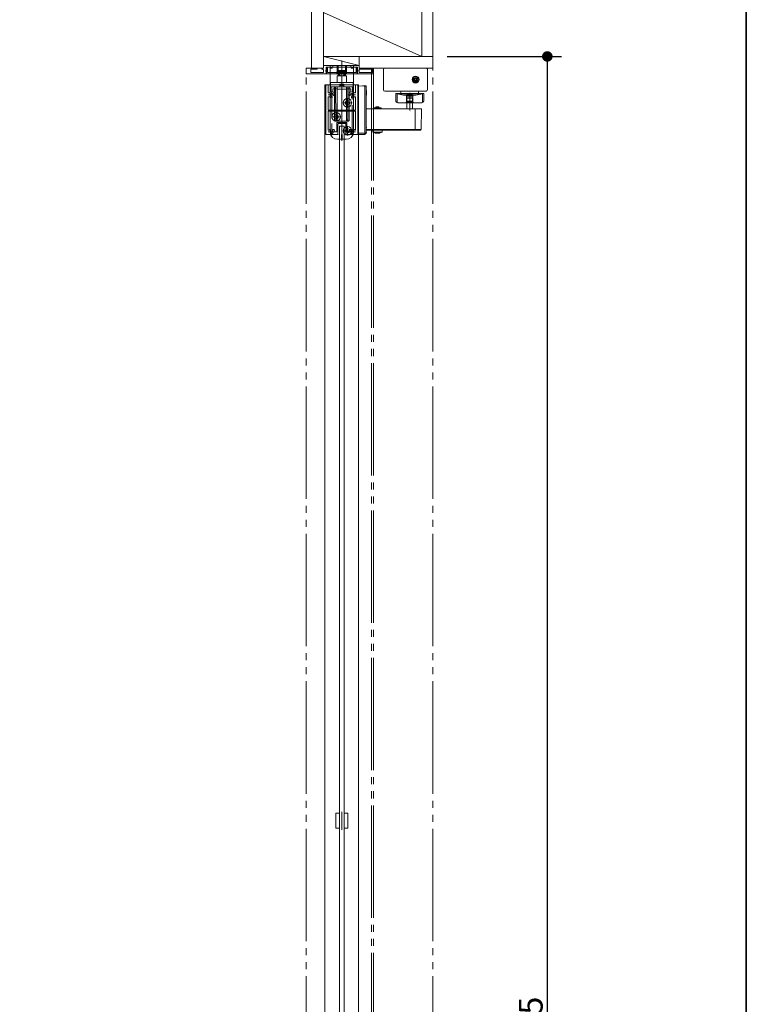
# Model space of a CAD drawing. Units: millimetres. Extents: x -3206 to 5888, y -2284 to 2284.
# Drawn here: x 2224 to 3000, y -296 to 756 of the extents above; entities that cross this region are included whole.
import ezdxf

# ---------------------------------------------------------------- set-up
doc = ezdxf.new("R2010")
doc.units = ezdxf.units.MM
doc.header["$LTSCALE"] = 15
doc.header["$PDMODE"] = 1
doc.header["$PDSIZE"] = -2
for name, pattern in [('ラインタイプ-1', [1.11, 0.71, -0.4]), ('ラインタイプ-3', [2.91, 1.76, -0.4, 0.35, -0.4]), ('ラインタイプ-6', [10.5, 8, -0.5, 0.5, -0.5, 0.5, -0.5])]:
    doc.linetypes.add(name, pattern=pattern)
for name, color, linetype, lineweight in [('1図面枠', 7, 'Continuous', 15), ('2寸法-1', 7, 'Continuous', 15), ('3一般', 7, 'Continuous', 15)]:
    doc.layers.add(name, color=color, linetype=linetype, lineweight=lineweight)
doc.styles.add('MS PGothic', font='txt', dxfattribs={"bigfont": 'MS PGothic'})
doc.dimstyles.new('SANWA-1', dxfattribs={"dimtxt": 25.369683, "dimasz": 11.255127, "dimexe": 15, "dimexo": 15, "dimgap": 1.5, "dimtad": 1, "dimdec": 8, "dimdsep": 46, "dimtxsty": 'MS PGothic', "dimblk": 'DOT', "dimblk1": 'DOT', "dimblk2": 'DOT', "dimcen": 0, "dimazin": 0, "dimtfac": 0.8, "dimtdec": 8, "dimtix": 1, "dimtmove": 0, "dimatfit": 0, "dimldrblk": 'DOT', "dimfxl": 1, "dimfrac": 2, "dimtolj": 1, "dimarcsym": 0})

# ---------------------------------------------------------------- blocks, each defined once
blk = doc.blocks.new('_Dot')
at = {"color": 0, "linetype": 'ByBlock', "lineweight": -2}
blk.add_line((-0.5, 0), (-1, 0), dxfattribs=at)
at = {"color": 0, "linetype": 'ByBlock', "const_width": 0.5}
blk.add_lwpolyline([(-0.25, 0, 1), (0.25, 0, 1)], format="xyb", close=True, dxfattribs=at)
blk = doc.blocks.new('*D46')
at = {"layer": '2寸法-1', "color": 0, "lineweight": -2}
for p, q in [((2680.5, 716.5), (2802.6, 716.5)), ((2787.6, 705.2), (2787.6, -1634.7)), ((2702.6, -1646), (2802.6, -1646))]:
    blk.add_line(p, q, dxfattribs=at)
at = {"layer": 'Defpoints', "color": 0}
for p in [(2665.5, 716.5), (2687.6, -1646), (2787.6, -1646)]:
    blk.add_point(p, dxfattribs=at)
at = {"layer": '2寸法-1', "color": 0, "lineweight": -2, "xscale": 11.255126953125, "yscale": 11.255126953125, "zscale": 11.255126953125}
for p, rotation in [((2787.6, 716.5), 90), ((2787.6, -1646), 270)]:
    blk.add_blockref('_Dot', p, dxfattribs=dict(at, rotation=rotation))
at = {"layer": '2寸法-1', "color": 0, "lineweight": 15, "insert": (2769.9, -464.8), "char_height": 25.37, "attachment_point": 5, "rotation": 90, "style": 'MS PGothic'}
blk.add_mtext('\\A1;下地開口寸法\u3000H+12.5', dxfattribs=at)
blk = doc.blocks.new('グループ-18')
at = {"layer": '3一般', "color": 7, "linetype": 'Continuous'}
for p, q in [((2555.7, 705), (2555.7, 707)), ((2555.7, 707), (2555.9, 707)), ((2555.7, 704), (2555.7, 705)), ((2555.9, 707), (2555.9, 707)), ((2555.9, 707), (2558.9, 707)), ((2555.9, 707), (2555.9, 704)), ((2558.5, 706.5), (2558.5, 705)), ((2558.9, 707), (2562.5, 707)), ((2562.5, 707), (2563.1, 707)), ((2573.4, 707), (2563.1, 707)), ((2563.1, 707), (2563.1, 707)), ((2563.2, 705.9), (2563.2, 700)), ((2573.2, 700), (2573.2, 705.9)), ((2573.4, 707), (2574, 707)), ((2573.4, 707), (2573.4, 707)), ((2574, 707), (2577.6, 707)), ((2577.6, 707), (2580.6, 707)), ((2578, 705), (2578, 706.5)), ((2580.6, 707), (2580.6, 707)), ((2580.6, 707), (2580.7, 707)), ((2580.6, 704), (2580.6, 707)), ((2580.7, 707), (2580.7, 705)), ((2580.7, 704), (2580.7, 705)), ((2555.7, 704), (2557.7, 704)), ((2555.7, 700), (2555.7, 704)), ((2555.7, 635.2), (2555.7, 700)), ((2562.7, 699.5), (2556.2, 699.5)), ((2573.7, 699.5), (2562.7, 699.5)), ((2562.7, 699.5), (2562.7, 698.9)), ((2568.2, 698.9), (2562.7, 698.9)), ((2563.2, 700.5), (2573.2, 700.5)), ((2563.7, 698.9), (2563.7, 698.3)), ((2568.2, 698.3), (2563.7, 698.3)), ((2564.2, 698.3), (2564.2, 696.1)), ((2564.2, 696.1), (2564.7, 695.8)), ((2564.7, 695.8), (2565.2, 695.8)), ((2565.2, 695.8), (2568.2, 695.8)), ((2566.2, 698.3), (2566.2, 696.1)), ((2573.7, 698.9), (2568.2, 698.9)), ((2572.7, 698.3), (2568.2, 698.3)), ((2568.2, 695.8), (2571.3, 695.8)), ((2570.3, 698.3), (2570.3, 696.1)), ((2571.3, 695.8), (2571.7, 695.8)), ((2571.7, 695.8), (2572.3, 696.1)), ((2572.3, 698.3), (2572.3, 696.1)), ((2572.7, 698.3), (2572.7, 698.9)), ((2580.2, 699.5), (2573.7, 699.5)), ((2573.7, 698.9), (2573.7, 699.5)), ((2578.7, 704), (2580.7, 704)), ((2580.7, 704), (2580.7, 700)), ((2580.7, 635.2), (2580.7, 700)), ((2568.7, 633), (2567.7, 633)), ((2567.7, 628), (2567.7, 633)), ((2568.7, 628), (2568.7, 633)), ((2567.7, 628), (2563.7, 628)), ((2567.7, 628), (2567.9, 628)), ((2567.9, 628), (2568.6, 628)), ((2568.6, 628), (2568.7, 628)), ((2572.8, 628), (2568.7, 628))]:
    blk.add_line(p, q, dxfattribs=at)
at = {"layer": '3一般', "color": 7, "linetype": 'ラインタイプ-3'}
for p, q in [((2568.2, 626.5), (2568.2, 708.6)), ((2579.2, 667), (2569.3, 667)), ((2574.2, 662), (2574.2, 671.9)), ((2562.2, 647), (2562.2, 656.9)), ((2567.2, 652), (2557.3, 652)), ((2574.2, 632), (2574.2, 641.9)), ((2579.2, 637), (2569.3, 637))]:
    blk.add_line(p, q, dxfattribs=at)
at = {"layer": '3一般', "color": 7, "linetype": 'Continuous'}
for centre, radius in [((2574.2, 667), 4.5), ((2574.2, 667), 2.4), ((2562.2, 652), 4.5), ((2562.2, 652), 2.4), ((2574.2, 637), 4.5), ((2574.2, 637), 2.4)]:
    blk.add_circle(centre, radius, dxfattribs=at)
for centre, radius, start, end in [((2568.2, 697.2), 12.5, 141.3912, 147.0436), ((2568.2, 697.2), 12.5, 32.9564, 38.6088), ((2556.2, 700), 0.5, 180, 270), ((2562.7, 700), 0.5, 270, 0), ((2573.7, 700), 0.5, 180, 270), ((2580.2, 700), 0.5, 270, 0), ((2563.7, 636), 8, 185.7392, 270), ((2572.8, 636), 8, 270, 354.2894)]:
    blk.add_arc(centre, radius, start, end, dxfattribs=at)
for points in [[(2558.5, 706.5), (2558.5, 706.7), (2558.7, 707), (2558.9, 707)], [(2563.2, 705.9), (2563.2, 706.1), (2563.1, 706.7), (2563.1, 707)], [(2573.4, 707), (2573.3, 706.7), (2573.2, 706.1), (2573.2, 705.9)], [(2577.6, 707), (2577.8, 707), (2578, 706.7), (2578, 706.5)], [(2565.2, 695.8), (2564.9, 695.8), (2564.4, 696), (2564.2, 696.1)], [(2566.2, 696.1), (2566, 696), (2565.5, 695.8), (2565.2, 695.8)], [(2568.2, 695.8), (2567.7, 695.8), (2566.7, 696), (2566.2, 696.1)], [(2570.3, 696.1), (2569.8, 696), (2568.7, 695.8), (2568.2, 695.8)], [(2571.3, 695.8), (2571, 695.8), (2570.5, 696), (2570.3, 696.1)], [(2572.3, 696.1), (2572, 696), (2571.5, 695.8), (2571.3, 695.8)]]:
    blk.add_open_spline(points, degree=2, dxfattribs=at)
blk = doc.blocks.new('グループ-19')
at = {"layer": '3一般', "color": 7, "linetype": 'Continuous'}
for p, q in [((2564.2, 706), (2564.2, 701.5)), ((2565.2, 707), (2571.3, 707)), ((2572.3, 701.5), (2572.3, 706)), ((2564.2, 701.5), (2563.2, 700.5)), ((2563.2, 700.5), (2573.2, 700.5)), ((2563.2, 700.5), (2563.2, 699.8)), ((2563.2, 699.8), (2573.2, 699.8)), ((2563.2, 695.8), (2573.2, 695.8)), ((2563.2, 695.8), (2563.2, 688.5)), ((2564.2, 701.5), (2572.3, 701.5)), ((2565.2, 699.8), (2565.2, 695.8)), ((2571.2, 695.8), (2571.2, 699.8)), ((2573.2, 700.5), (2572.3, 701.5)), ((2573.2, 699.8), (2573.2, 700.5)), ((2573.2, 688.5), (2573.2, 695.8)), ((2556.2, 684.5), (2556.2, 688.5)), ((2556.2, 688.5), (2564.7, 688.5)), ((2566, 684), (2556.7, 684)), ((2561.6, 684), (2561.8, 648.8)), ((2564.7, 688.5), (2571.7, 688.5)), ((2566, 684.5), (2566, 686.9)), ((2566, 686.9), (2570.5, 686.9)), ((2566, 684.5), (2566, 684)), ((2568, 684), (2566, 684)), ((2566.1, 686.9), (2566.1, 685.5)), ((2566.1, 686.7), (2566.3, 686.7)), ((2566.1, 685.5), (2566.1, 685.5)), ((2566.3, 685.5), (2566.1, 685.5)), ((2566.3, 686.7), (2568, 686.7)), ((2566.3, 685.5), (2570.2, 685.5)), ((2568, 686.7), (2568.1, 686.6)), ((2568, 684), (2568.4, 684)), ((2568.1, 686.6), (2568.2, 686.5)), ((2568.2, 686.5), (2568.4, 686.6)), ((2568.4, 686.6), (2568.5, 686.7)), ((2570.5, 684), (2568.4, 684)), ((2568.5, 686.7), (2570.1, 686.7)), ((2570.1, 686.7), (2570.4, 686.7)), ((2570.3, 685.5), (2570.2, 685.5)), ((2570.3, 685.5), (2570.4, 685.5)), ((2570.4, 685.5), (2570.4, 686.9)), ((2570.5, 684.5), (2570.5, 686.9)), ((2570.5, 684), (2570.5, 684.5)), ((2579.7, 684), (2570.5, 684)), ((2571.7, 688.5), (2580.2, 688.5)), ((2574.7, 648.8), (2574.8, 684)), ((2580.2, 684.5), (2580.2, 688.5)), ((2560.3, 683.5), (2560.5, 648)), ((2576, 648), (2576.1, 683.5)), ((2575.5, 647.5), (2561, 647.5)), ((2562.2, 648), (2563.4, 648)), ((2574.3, 648), (2573.1, 648))]:
    blk.add_line(p, q, dxfattribs=at)
at = {"layer": '3一般', "color": 7, "linetype": 'ラインタイプ-3'}
blk.add_line((2568.2, 644.1), (2568.2, 712), dxfattribs=at)
at = {"layer": '3一般', "color": 7, "linetype": 'Continuous'}
for centre, radius, start, end in [((2565.2, 706), 1, 90, 180), ((2571.3, 706), 1, 0, 90), ((2556.7, 684.5), 0.5, 180, 270), ((2559.8, 683.5), 0.5, 0.2, 90), ((2566.3, 686.6), 0.1, 90, 100.3071), ((2570.1, 686.6), 0.1, 79.7031, 90), ((2576.6, 683.5), 0.5, 90, 179.8), ((2579.7, 684.5), 0.5, 270, 0), ((2561, 648), 0.5, 180.2, 270), ((2575.5, 648), 0.5, 270, 359.8)]:
    blk.add_arc(centre, radius, start, end, dxfattribs=at)
for points in [[(2563, 684), (2563.1, 684), (2563.4, 683.7), (2563.4, 683.5)], [(2570.1, 686.7), (2570.1, 686.7), (2570.1, 686.7)], [(2573.1, 683.5), (2573.1, 683.7), (2573.3, 684), (2573.5, 684)], [(2563.4, 648), (2563.4, 656.9), (2563.4, 674.6), (2563.4, 683.5)], [(2573.1, 648), (2573.1, 656.9), (2573.1, 674.6), (2573.1, 683.5)], [(2562.2, 648), (2562, 648.1), (2561.7, 648.5), (2561.8, 649), (2562.4, 649), (2562.9, 648.6), (2563.3, 648.2), (2563.4, 648)], [(2573.1, 648), (2573.2, 648.2), (2573.5, 648.6), (2574.1, 649), (2574.6, 649), (2574.7, 648.5), (2574.4, 648.1), (2574.3, 648)]]:
    blk.add_open_spline(points, degree=2, dxfattribs=at)
blk = doc.blocks.new('グループ-21')
at = {"layer": '3一般', "color": 7, "linetype": 'ラインタイプ-6'}
for p, q in [((2530, -1646), (2530, 704)), ((2600, 704), (2600, -1646)), ((2602, 704), (2602, -1646))]:
    blk.add_line(p, q, dxfattribs=at)
blk = doc.blocks.new('グループ-22')
at = {"layer": '3一般', "color": 7, "linetype": 'Continuous'}
for p, q in [((2552.6, 704.9), (2552.6, 704.9)), ((2583.9, 704.9), (2583.8, 704.9)), ((2551.9, 702.3), (2551.3, 701.2)), ((2551.7, 700.5), (2551.7, 698)), ((2551.7, 698), (2584.7, 698)), ((2552.3, 704.7), (2551.9, 703)), ((2551.9, 702.8), (2551.9, 702.3)), ((2552.9, 699.5), (2552.9, 704.6)), ((2583.2, 699.2), (2553.2, 699.2)), ((2583.5, 704.6), (2583.5, 699.5)), ((2584.5, 703), (2584.2, 704.7)), ((2584.5, 702.3), (2584.5, 702.8)), ((2585.2, 701.2), (2584.5, 702.3)), ((2584.7, 698), (2584.7, 700.5))]:
    blk.add_line(p, q, dxfattribs=at)
at = {"layer": '3一般', "color": 7, "linetype": 'ラインタイプ-3'}
blk.add_line((2568.2, 696), (2568.2, 702), dxfattribs=at)
at = {"layer": '3一般', "color": 7, "linetype": 'Continuous'}
for centre, radius, start, end in [((2552.6, 704.6), 0.3, 90, 168.6901), ((2552.6, 704.6), 0.3, 0, 90), ((2583.8, 704.6), 0.3, 90, 180), ((2583.9, 704.6), 0.3, 11.3099, 90), ((2551.7, 701), 0.5, 150, 270), ((2552.9, 702.8), 1, 168.6901, 180), ((2553.2, 699.5), 0.3, 180, 270), ((2583.2, 699.5), 0.3, 270, 0), ((2583.5, 702.8), 1, 0, 11.3099), ((2584.7, 701), 0.5, 270, 30)]:
    blk.add_arc(centre, radius, start, end, dxfattribs=at)
blk = doc.blocks.new('グループ-23')
at = {"layer": '3一般', "color": 7, "linetype": 'Continuous'}
for p, q in [((2548.5, 707), (2548.5, 704)), ((2586.9, 707), (2548.5, 707)), ((2584.9, 705), (2551.5, 705)), ((2551.5, 705), (2551.5, 701.9)), ((2584.9, 701.9), (2584.9, 705)), ((2586.9, 704), (2586.9, 707)), ((2530, 698.5), (2530, 703.5)), ((2542, 704), (2530.5, 704)), ((2551.5, 698), (2530.5, 698)), ((2535, 699.7), (2535, 702.3)), ((2535.5, 702.8), (2541.5, 702.8)), ((2548, 699.2), (2535.5, 699.2)), ((2542, 703.3), (2542, 704)), ((2548.5, 704), (2547, 704)), ((2547, 703.3), (2547, 704)), ((2547.5, 702.8), (2548, 702.8)), ((2548.5, 702.3), (2548.5, 699.7)), ((2551.5, 700.5), (2551.5, 698)), ((2584.9, 698), (2584.9, 700.5)), ((2601.5, 698), (2584.9, 698)), ((2602, 704), (2586.9, 704)), ((2600.8, 702.8), (2586.9, 702.8)), ((2586.9, 702.8), (2586.9, 699.2)), ((2600.8, 699.2), (2586.9, 699.2)), ((2600.8, 702.8), (2600.8, 699.2)), ((2602, 698.5), (2602, 704))]:
    blk.add_line(p, q, dxfattribs=at)
at = {"layer": '3一般', "color": 7, "linetype": 'ラインタイプ-3'}
for p, q in [((2568.2, 701.5), (2568.2, 709.5)), ((2551.1, 701.2), (2552.6, 701.2)), ((2551.8, 700.4), (2551.8, 702)), ((2583.9, 701.2), (2585.4, 701.2)), ((2584.6, 702), (2584.6, 700.4))]:
    blk.add_line(p, q, dxfattribs=at)
at = {"layer": '3一般', "color": 7, "linetype": 'Continuous'}
for centre, radius, start, end in [((2530.5, 703.5), 0.5, 90, 180), ((2530.5, 698.5), 0.5, 180, 270), ((2535.5, 702.3), 0.5, 90, 180), ((2535.5, 699.7), 0.5, 180, 270), ((2541.5, 703.3), 0.5, 270, 0), ((2547.5, 703.3), 0.5, 180, 270), ((2548, 702.3), 0.5, 0, 90), ((2548, 699.7), 0.5, 270, 0), ((2551.8, 701.2), 0.7, 123.749, 180), ((2551.8, 701.2), 0.7, 180, 236.251), ((2551.3, 701.9), 0.2, 303.749, 0), ((2551.3, 700.5), 0.2, 0, 56.251), ((2585.1, 701.9), 0.2, 180, 236.251), ((2585.1, 700.5), 0.2, 123.749, 180), ((2584.6, 701.2), 0.7, 0, 56.251), ((2584.6, 701.2), 0.7, 303.749, 0), ((2601.5, 698.5), 0.5, 270, 0)]:
    blk.add_arc(centre, radius, start, end, dxfattribs=at)
blk = doc.blocks.new('グループ-25')
at = {"layer": '3一般', "color": 7, "linetype": 'Continuous'}
for p, q in [((2550.2, 686), (2586.2, 686)), ((2550.2, -1629), (2550.2, 686)), ((2586.2, 686), (2586.2, -1629))]:
    blk.add_line(p, q, dxfattribs=at)
blk = doc.blocks.new('グループ-27')
at = {"layer": '3一般', "color": 7}
for name in ['グループ-23', 'グループ-22', 'グループ-21', 'グループ-25']:
    blk.add_blockref(name, (0, 0), dxfattribs=at)
blk = doc.blocks.new('グループ-28')
at = {"layer": '3一般', "color": 7, "linetype": 'ラインタイプ-6'}
for p, q in [((2653.5, 778.5), (2653.5, 716.5)), ((2665.5, 716.5), (2665.5, 778.5)), ((2536, 704), (2536, 778)), ((2548.5, 778), (2548.5, 704)), ((2548.5, 763.5), (2653.5, 716.5)), ((2548.5, 716.5), (2586.9, 716.5)), ((2548.5, 716.5), (2586.9, 707)), ((2586.9, 704), (2586.9, 716.5)), ((2586.9, 716.5), (2665.5, 716.5)), ((2653.5, 716.5), (2665.5, 716.5)), ((2665.5, 716.5), (2665.5, 704)), ((2548.5, 707), (2586.9, 707)), ((2548.5, 704), (2536, 704)), ((2665.5, 704), (2586.9, 704)), ((2665.5, -1646), (2665.5, 704))]:
    blk.add_line(p, q, dxfattribs=at)
blk = doc.blocks.new('グループ-29')
at = {"layer": '3一般', "color": 7, "linetype": 'Continuous'}
for p, q in [((2612.7, 702.2), (2612.7, 702.7)), ((2612.7, 702.2), (2612.7, 702.2)), ((2612.7, 681.4), (2612.7, 702.2)), ((2614.7, 704), (2614.2, 704)), ((2614.7, 704), (2657.7, 704)), ((2649.2, 704.1), (2650.2, 704.1)), ((2649.2, 704.1), (2649.2, 704)), ((2650.2, 704.1), (2650.7, 704.1)), ((2650.2, 704.1), (2650.2, 704)), ((2650.7, 704.1), (2651.2, 704.1)), ((2650.7, 704.1), (2650.7, 704)), ((2651.2, 704.1), (2651.7, 704.1)), ((2651.2, 704.1), (2651.2, 704)), ((2651.7, 704.1), (2652.2, 704.1)), ((2651.7, 704.1), (2651.7, 704)), ((2652.2, 704.1), (2652.7, 704.1)), ((2652.2, 704.1), (2652.2, 704)), ((2652.7, 704.1), (2652.7, 704)), ((2659.7, 702), (2659.7, 681.4)), ((2643.5, 691.7), (2643.5, 693)), ((2650.5, 691.7), (2650.5, 693)), ((2612.7, 680.9), (2612.7, 681.4)), ((2614.7, 679.4), (2614.2, 679.4)), ((2614.7, 679.4), (2614.2, 679.4)), ((2614.7, 679.4), (2614.2, 679.4)), ((2657.7, 679.4), (2614.7, 679.4)), ((2625.7, 677), (2626.7, 677)), ((2625.9, 669), (2625.7, 677)), ((2626.7, 677), (2654.7, 677)), ((2634.2, 675), (2627.2, 676.5)), ((2627.2, 667.9), (2627.2, 676.5)), ((2627.2, 676.5), (2654.2, 676.5)), ((2631.2, 679.4), (2631.2, 677)), ((2647.2, 675), (2634.2, 675)), ((2637.2, 675), (2637.2, 667.5)), ((2644.2, 667.5), (2644.2, 675)), ((2654.2, 676.5), (2647.2, 675)), ((2649.2, 679.3), (2649.2, 679.4)), ((2650.2, 679.3), (2649.2, 679.3)), ((2650.2, 679.3), (2650.2, 679.4)), ((2650.7, 679.3), (2650.2, 679.3)), ((2650.2, 677), (2650.2, 679.3)), ((2650.7, 679.3), (2650.7, 679.4)), ((2651.2, 679.3), (2650.7, 679.3)), ((2651.2, 679.3), (2651.2, 679.4)), ((2651.7, 679.3), (2651.2, 679.3)), ((2651.7, 679.3), (2651.7, 679.4)), ((2652.2, 679.3), (2651.7, 679.3)), ((2652.2, 679.3), (2652.2, 679.4)), ((2652.7, 679.3), (2652.2, 679.3)), ((2652.7, 679.3), (2652.7, 679.4)), ((2654.2, 676.5), (2654.2, 667.9)), ((2654.7, 677), (2655.7, 677)), ((2655.7, 677), (2655.6, 669)), ((2636.7, 667), (2627.9, 667)), ((2644.7, 667), (2636.7, 667)), ((2653.6, 667), (2644.7, 667))]:
    blk.add_line(p, q, dxfattribs=at)
at = {"layer": '3一般', "color": 7, "linetype": 'ラインタイプ-3'}
blk.add_line((2640.7, 665.7), (2640.7, 677.7), dxfattribs=at)
at = {"layer": '3一般', "color": 7, "linetype": 'Continuous', "flags": 128}
for points in [[(2645.2, 692.5), (2645.2, 692.6), (2645.3, 692.7), (2645.4, 692.8), (2645.5, 692.9), (2645.6, 693), (2645.6, 693.1), (2645.7, 693.2), (2645.8, 693.3)], [(2646.1, 691.7), (2646, 691.8), (2645.9, 691.9), (2645.7, 692), (2645.6, 692.1), (2645.5, 692.2), (2645.4, 692.3), (2645.3, 692.4), (2645.2, 692.5)], [(2645.4, 690.4), (2645.5, 690.5), (2645.6, 690.6), (2645.7, 690.7), (2645.8, 690.8), (2645.8, 690.9), (2645.9, 691.1), (2646, 691.2), (2646.1, 691.3)], [(2646.1, 689.7), (2646.1, 689.8), (2646, 689.9), (2645.9, 690), (2645.8, 690.1), (2645.7, 690.1), (2645.6, 690.2), (2645.5, 690.3), (2645.4, 690.4)], [(2645.8, 693.3), (2645.9, 693.2), (2646, 693.1), (2646.1, 693), (2646.3, 692.9), (2646.4, 692.8), (2646.5, 692.7), (2646.6, 692.6), (2646.7, 692.5)], [(2646.1, 691.7), (2646.1, 691.7), (2646.1, 691.6), (2646.1, 691.6), (2646.1, 691.5), (2646.1, 691.5), (2646.1, 691.4), (2646.1, 691.4), (2646.1, 691.3)], [(2646.9, 690.7), (2646.8, 690.5), (2646.7, 690.4), (2646.6, 690.3), (2646.5, 690.2), (2646.4, 690.1), (2646.3, 690), (2646.2, 689.8), (2646.1, 689.7)], [(2647.1, 692.5), (2647.1, 692.5), (2647, 692.5), (2647, 692.5), (2646.9, 692.5), (2646.9, 692.5), (2646.8, 692.5), (2646.8, 692.5), (2646.7, 692.5)], [(2646.9, 690.7), (2647, 690.7), (2647, 690.7), (2647.1, 690.7), (2647.1, 690.7), (2647.2, 690.7), (2647.2, 690.7), (2647.3, 690.7), (2647.3, 690.7)], [(2647.1, 692.5), (2647.2, 692.7), (2647.3, 692.8), (2647.4, 692.9), (2647.5, 693), (2647.6, 693.1), (2647.7, 693.2), (2647.8, 693.4), (2647.9, 693.5)], [(2648.3, 689.9), (2648.1, 690), (2648, 690.1), (2647.9, 690.2), (2647.8, 690.3), (2647.7, 690.4), (2647.6, 690.5), (2647.4, 690.6), (2647.3, 690.7)], [(2647.9, 693.5), (2648, 693.4), (2648.1, 693.3), (2648.2, 693.2), (2648.3, 693.1), (2648.4, 693.1), (2648.5, 693), (2648.6, 692.9), (2648.7, 692.8)], [(2648.7, 692.8), (2648.6, 692.7), (2648.5, 692.6), (2648.4, 692.5), (2648.3, 692.4), (2648.2, 692.3), (2648.1, 692.1), (2648, 692), (2647.9, 691.9)], [(2648, 691.5), (2648, 691.5), (2648, 691.6), (2647.9, 691.6), (2647.9, 691.7), (2647.9, 691.7), (2647.9, 691.8), (2647.9, 691.8), (2647.9, 691.9)], [(2648, 691.5), (2648.1, 691.4), (2648.2, 691.3), (2648.3, 691.2), (2648.4, 691.1), (2648.5, 691), (2648.7, 690.9), (2648.8, 690.8), (2648.9, 690.7)], [(2648.9, 690.7), (2648.8, 690.6), (2648.7, 690.5), (2648.7, 690.4), (2648.6, 690.3), (2648.5, 690.2), (2648.4, 690.1), (2648.3, 690), (2648.3, 689.9)], [(2655.1, 667.7), (2655.2, 667.9), (2655.4, 668.1)]]:
    blk.add_lwpolyline(points, dxfattribs=at)
at = {"layer": '3一般', "color": 7, "linetype": 'Continuous'}
for centre, radius in [((2647, 691.8), 3.75), ((2647, 691.6), 2.3)]:
    blk.add_circle(centre, radius, dxfattribs=at)
for centre, radius, start, end in [((2614.1, 702.6), 1.4, 85.9144, 175.9144), ((2647, 691.7), 3.75, 90, 179.236), ((2647, 691.6), 3.5, 0.4093, 179.5907), ((2647, 691.7), 3.75, 0.764, 90), ((2657.7, 702), 2, 0, 90), ((2647, 691.7), 3.5, 180, 0), ((2614.2, 680.9), 1.5, 180, 270), ((2657.7, 681.4), 2, 270, 0), ((2627.9, 669), 2, 201.5654, 219.1938), ((2627.9, 669), 2, 219.1938, 270), ((2636.7, 667.5), 0.5, 270, 359.2929), ((2636.7, 667.5), 0.5, 359.2929, 0), ((2644.7, 667.5), 0.5, 180.7071, 270), ((2644.7, 667.5), 0.5, 180, 180.7071), ((2653.6, 669), 2, 270, 320.8062)]:
    blk.add_arc(centre, radius, start, end, dxfattribs=at)
for points in [[(2626.3, 667.7), (2626.1, 668), (2625.9, 668.6), (2625.9, 669)], [(2626.9, 667.5), (2626.7, 667.5), (2626.4, 667.6), (2626.3, 667.7)], [(2626.9, 667.5), (2627, 667.5), (2627.2, 667.7), (2627.2, 667.9)], [(2654.2, 667.9), (2654.2, 667.7), (2654.4, 667.5), (2654.6, 667.5)], [(2655.1, 667.7), (2655, 667.6), (2654.7, 667.5), (2654.6, 667.5)], [(2655.6, 669), (2655.6, 668.6), (2655.3, 668), (2655.1, 667.7)]]:
    blk.add_open_spline(points, degree=2, dxfattribs=at)
at = {"layer": '3一般', "color": 7}
blk.add_blockref('グループ-28', (0, 0), dxfattribs=at)
blk = doc.blocks.new('グループ-30')
at = {"layer": '3一般', "color": 7, "linetype": 'Continuous'}
for p, q in [((2585.2, 685), (2585.2, 684)), ((2585.7, 685), (2585.2, 685)), ((2585.2, 684), (2585.2, 680)), ((2585.7, 685), (2592.2, 684.9)), ((2590.2, 685), (2590.7, 685)), ((2590.2, 685), (2590.2, 685)), ((2590.7, 685), (2594.2, 685)), ((2592.7, 633.1), (2592.7, 684.9)), ((2594.2, 685), (2594.2, 672)), ((2585.2, 680), (2585.2, 635)), ((2594.2, 680.1), (2594.4, 680.1)), ((2594.2, 678.9), (2594.4, 678.9)), ((2594.2, 678.5), (2594.4, 678.5)), ((2594.2, 675), (2594.4, 675)), ((2594.4, 680.1), (2594.4, 678.9)), ((2594.4, 678.9), (2594.4, 678.5)), ((2594.4, 678.5), (2594.4, 675)), ((2637.6, 675.1), (2637.6, 674.1)), ((2643.8, 674.1), (2637.6, 674.1)), ((2638.1, 675.6), (2639.4, 675.6)), ((2639.4, 675.6), (2643.3, 675.6)), ((2643.8, 674.1), (2643.8, 675.1)), ((2594.2, 672), (2594.2, 635.1)), ((2594.2, 672), (2594.2, 672)), ((2643.8, 672.1), (2637.6, 672.1)), ((2637.6, 672.1), (2637.6, 668.6)), ((2637.6, 668.6), (2639.1, 668.6)), ((2637.6, 667.6), (2639.1, 667.6)), ((2637.6, 667.6), (2637.6, 660.6)), ((2637.8, 668.6), (2637.8, 667.6)), ((2638.3, 672.2), (2643.2, 672.2)), ((2639.1, 668.6), (2643.8, 668.6)), ((2639.1, 667.6), (2643.8, 667.6)), ((2643.6, 667.6), (2643.6, 668.6)), ((2643.8, 668.6), (2643.8, 672.1)), ((2643.8, 660.6), (2643.8, 667.6)), ((2594.2, 660.6), (2643.2, 660.6)), ((2602.2, 661.6), (2610.2, 661.6)), ((2602.2, 661.6), (2602.2, 660.6)), ((2604.6, 662.6), (2607.8, 662.6)), ((2604.6, 662.6), (2604.6, 661.6)), ((2607.8, 661.6), (2607.8, 662.6)), ((2610.2, 660.6), (2610.2, 661.6)), ((2653.2, 660.6), (2643.2, 660.6)), ((2646.5, 637.6), (2646.5, 660.6)), ((2653, 638.6), (2653.2, 660.6)), ((2585.2, 633), (2585.2, 635)), ((2594.2, 634.6), (2585.2, 634.5)), ((2592.2, 633.1), (2585.2, 633)), ((2594.2, 640.6), (2594.4, 640.6)), ((2594.2, 640.1), (2594.4, 640.1)), ((2653, 638.6), (2594.2, 638.6)), ((2594.2, 638.6), (2594.5, 638.6)), ((2594.2, 638.1), (2594.4, 638.1)), ((2594.2, 637.6), (2594.4, 637.6)), ((2594.2, 635.6), (2594.4, 635.6)), ((2594.2, 635.1), (2594.4, 635.1)), ((2594.4, 640.6), (2594.4, 640.1)), ((2594.4, 638.1), (2594.4, 637.6)), ((2594.4, 637.6), (2594.5, 637.6)), ((2594.4, 635.6), (2594.4, 635.1)), ((2594.5, 637.6), (2594.5, 638.6)), ((2643.2, 637.6), (2594.5, 637.6)), ((2610.8, 637.6), (2601.1, 637.6)), ((2601.1, 637.6), (2601.1, 637.6)), ((2601.1, 637.6), (2601.3, 635.5)), ((2610.6, 635.5), (2601.3, 635.5)), ((2605.4, 634.5), (2605.2, 634.5)), ((2605.4, 634.5), (2605.4, 634.7)), ((2605.7, 634.5), (2605.7, 634.7)), ((2605.7, 634.5), (2606.2, 634.5)), ((2606.2, 634.5), (2606.2, 634.5)), ((2606.8, 634.5), (2606.3, 634.5)), ((2607.1, 634.5), (2607.3, 634.5)), ((2611.2, 635.5), (2610.6, 635.5)), ((2611.4, 637.6), (2610.8, 637.6)), ((2611.2, 635.5), (2611.4, 637.6)), ((2611.4, 637.6), (2611.4, 637.6)), ((2643.2, 637.6), (2652, 637.6))]:
    blk.add_line(p, q, dxfattribs=at)
at = {"layer": '3一般', "color": 7, "linetype": 'ラインタイプ-1'}
for p, q in [((2594.4, 679.5), (2594.2, 679.5)), ((2594.2, 679), (2594.4, 679)), ((2594.2, 678.3), (2594.4, 678.3)), ((2594.2, 678.2), (2594.4, 678.2)), ((2594.2, 677.6), (2594.4, 677.6)), ((2594.2, 677.5), (2594.4, 677.5)), ((2594.2, 677), (2594.4, 677)), ((2594.2, 676.9), (2594.4, 676.9)), ((2594.2, 676.3), (2594.4, 676.3)), ((2594.2, 676.2), (2594.4, 676.2)), ((2594.2, 675.6), (2594.4, 675.6)), ((2638.3, 674.1), (2638.3, 674.1)), ((2643.2, 674.1), (2643.2, 674.1)), ((2642, 657.9), (2642, 657.9)), ((2594.2, 637.6), (2594.4, 637.6)), ((2652, 637.6), (2652, 637.6))]:
    blk.add_line(p, q, dxfattribs=at)
at = {"layer": '3一般', "color": 7, "linetype": 'ラインタイプ-3'}
blk.add_line((2640.7, 658.8), (2640.7, 675.8), dxfattribs=at)
at = {"layer": '3一般', "color": 7, "linetype": 'Continuous', "flags": 128}
for points in [[(2594.2, 684.9), (2594.2, 684.9), (2594.1, 684.9), (2593.9, 684.9), (2593.6, 684.9), (2593.3, 684.9), (2593, 684.9), (2592.6, 684.9), (2592.2, 684.9)], [(2638.2, 672.1), (2638.6, 672.1), (2638.7, 672.2)], [(2642.8, 672.2), (2642.9, 672.1), (2643.2, 672.1)], [(2605.7, 634.5), (2605.5, 634.5), (2605.4, 634.5)]]:
    blk.add_lwpolyline(points, dxfattribs=at)
at = {"layer": '3一般', "color": 7, "linetype": 'Continuous'}
for centre, radius, start, end in [((2638.3, 673.1), 0.95, 91.4888, 270), ((2638.1, 675.1), 0.5, 90, 180), ((2643.2, 673.1), 0.95, 270, 88.5114), ((2643.3, 675.1), 0.5, 0, 90), ((2592.2, 635.1), 2, 270.5, 0), ((2606.2, 647.3), 12.8, 247.2344, 264.9775), ((2605.1, 645.6), 10.9, 267.5941, 272.4059), ((2605.8, 637.4), 2.96, 247.3864, 261.0094), ((2606.2, 647.3), 12.8, 266.0917, 273.9083), ((2606.7, 637.4), 2.96, 247.3864, 261.0094), ((2606.5, 644.7), 10.2, 274.5838, 282.0204), ((2606.2, 647.3), 12.8, 275.0225, 292.7656), ((2652, 638.6), 1, 269.9998, 359.2229)]:
    blk.add_arc(centre, radius, start, end, dxfattribs=at)
at = {"layer": '3一般', "color": 7, "linetype": 'ラインタイプ-1'}
blk.add_arc((2606, 644.7), 10.2, 257.9796, 265.4163, dxfattribs=at)
blk = doc.blocks.new('グループ-31')
at = {"layer": '3一般', "color": 7, "linetype": 'Continuous'}
for p, q in [((2551.2, 685.5), (2551.2, 633.3)), ((2551.7, 686), (2553.2, 686)), ((2553.5, 685.7), (2553.5, 678.3)), ((2556.8, 679), (2556.8, 683.7)), ((2557, 684), (2567.9, 684)), ((2567.9, 684), (2568.2, 683.7)), ((2568.5, 684), (2568.2, 683.7)), ((2568.5, 684), (2579.4, 684)), ((2579.7, 679), (2579.7, 683.7)), ((2582.9, 678.3), (2582.9, 685.7)), ((2583.2, 686), (2584.7, 686)), ((2585.2, 633.3), (2585.2, 685.5)), ((2558.8, 678.7), (2558.8, 681.7)), ((2559.1, 682), (2563.2, 682)), ((2563.2, 681.8), (2563.2, 682)), ((2563.5, 681.5), (2573, 681.5)), ((2573.2, 682), (2577.4, 682)), ((2573.2, 681.7), (2573.2, 682)), ((2577.7, 678.7), (2577.7, 681.7)), ((2553.5, 672.7), (2553.5, 659.5)), ((2582.9, 659.5), (2582.9, 672.7)), ((2553.5, 657.7), (2553.5, 638.2)), ((2553.8, 659.2), (2572.9, 659.2)), ((2553.8, 658), (2582.6, 658)), ((2572.9, 659.2), (2573.2, 659.2)), ((2573.2, 659.2), (2572.9, 659.2)), ((2573.2, 659.2), (2582.6, 659.2)), ((2582.9, 638.2), (2582.9, 657.7)), ((2562.8, 645.5), (2562.8, 636.5)), ((2563.3, 646), (2573.2, 646)), ((2564, 633.5), (2564, 644.3)), ((2564.5, 644.8), (2572, 644.8)), ((2572.5, 644.3), (2572.5, 633.5)), ((2573.7, 645.5), (2573.7, 636.5)), ((2551.5, 633), (2564, 633)), ((2561.2, 636), (2562.3, 636)), ((2562.8, 635.7), (2562.8, 635.7)), ((2564, 633.5), (2564, 633.5)), ((2564.2, 633.2), (2564.2, 633.3)), ((2564.2, 633), (2564.2, 633)), ((2572.2, 633.2), (2572.2, 633.3)), ((2572.4, 633.5), (2572.5, 633.5)), ((2584.9, 633), (2572.4, 633)), ((2574.2, 636), (2575.3, 636))]:
    blk.add_line(p, q, dxfattribs=at)
at = {"layer": '3一般', "color": 7, "linetype": 'ラインタイプ-3'}
for p, q in [((2568.2, 685.8), (2568.2, 683.7)), ((2568.2, 683.7), (2568.2, 631.8)), ((2561.1, 675.5), (2553.7, 675.5)), ((2557.4, 671.8), (2557.4, 679.2)), ((2557.4, 677.1), (2557.4, 638)), ((2582.8, 675.5), (2575.4, 675.5)), ((2579.1, 671.8), (2579.1, 679.2)), ((2579.1, 638), (2579.1, 677.1)), ((2561.1, 636), (2553.7, 636)), ((2557.4, 632.3), (2557.4, 639.7)), ((2582.8, 636), (2575.4, 636)), ((2579.1, 632.3), (2579.1, 639.7))]:
    blk.add_line(p, q, dxfattribs=at)
at = {"layer": '3一般', "color": 7, "linetype": 'ラインタイプ-6'}
for p, q in [((2553.7, 673.5), (2554.8, 673.5)), ((2553.8, 677.5), (2554.6, 677.5)), ((2551.2, 633), (2551.2, 633.3)), ((2551.2, 633), (2551.5, 633)), ((2585.2, 633), (2584.9, 633)), ((2585.2, 633), (2585.2, 633.3))]:
    blk.add_line(p, q, dxfattribs=at)
at = {"layer": '3一般', "color": 7, "linetype": 'Continuous'}
for centre, radius, start, end in [((2551.7, 685.5), 0.5, 90, 180), ((2553.2, 685.7), 0.3, 0, 90), ((2557, 683.7), 0.25, 90, 180), ((2579.4, 683.7), 0.25, 0, 90), ((2583.2, 685.7), 0.3, 90, 180), ((2584.7, 685.5), 0.5, 0, 90), ((2554.3, 678.3), 0.8, 180, 317.7347), ((2554.3, 672.7), 0.8, 42.2653, 180), ((2557.4, 675.5), 3.35, 104.275, 137.1993), ((2557.4, 675.5), 3.35, 222.8007, 266.7161), ((2557.4, 675.5), 1.75, 3.2839, 180), ((2557.4, 675.5), 1.75, 180, 266.7161), ((2556.5, 679), 0.3, 284.275, 0), ((2557.2, 673), 0.8, 266.7161, 15), ((2557.2, 673), 0.8, 15, 86.7161), ((2559.1, 681.7), 0.3, 90, 180), ((2559.1, 678.7), 0.3, 180, 242.241), ((2557.4, 675.5), 3.35, 3.2839, 62.241), ((2559.9, 675.6), 0.8, 183.2839, 255), ((2559.9, 675.6), 0.8, 255, 3.2839), ((2563.5, 681.8), 0.3, 180, 270), ((2573, 681.7), 0.25, 270, 0), ((2579.1, 675.5), 3.35, 117.759, 176.7161), ((2576.5, 675.6), 0.8, 176.7161, 285), ((2576.5, 675.6), 0.8, 285, 356.7161), ((2579.1, 675.5), 1.75, 0, 176.7161), ((2577.4, 681.7), 0.3, 0, 90), ((2577.4, 678.7), 0.3, 297.759, 0), ((2579.2, 673), 0.8, 165, 273.2839), ((2579.2, 673), 0.8, 93.2839, 165), ((2579.1, 675.5), 1.75, 273.2839, 0), ((2579.1, 675.5), 3.35, 273.2839, 317.1993), ((2580, 679), 0.3, 180, 255.725), ((2579.1, 675.5), 3.35, 42.8007, 75.725), ((2582.1, 678.3), 0.8, 222.2653, 0), ((2582.1, 672.7), 0.8, 0, 137.7347), ((2553.8, 659.5), 0.3, 180, 270), ((2553.8, 657.7), 0.3, 90, 180), ((2582.6, 659.5), 0.3, 270, 0), ((2582.6, 657.7), 0.3, 0, 90), ((2563.3, 645.5), 0.5, 90, 180), ((2564.5, 644.3), 0.5, 90, 180), ((2572, 644.3), 0.5, 0, 90), ((2573.2, 645.5), 0.5, 0, 90), ((2551.5, 633.3), 0.3, 180, 270), ((2554.1, 638.2), 0.6, 180, 325.7411), ((2557.4, 636), 3.35, 140.2082, 145.2975), ((2557.4, 636), 3.35, 138.2839, 140.2082), ((2557.4, 636), 3.35, 138.2839, 140.2082), ((2555.5, 637.7), 0.8, 30, 138.2839), ((2557.4, 636), 1.75, 180, 41.7161), ((2557.4, 636), 1.75, 138.2839, 180), ((2555.5, 637.7), 0.8, 318.2839, 30), ((2559.3, 637.7), 0.8, 150, 221.7161), ((2559.3, 637.7), 0.8, 41.7161, 150), ((2557.4, 636), 3.35, 7.4621, 41.7161), ((2561.2, 636.5), 0.5, 187.4621, 270), ((2562.3, 636.5), 0.5, 270, 0), ((2564, 633.3), 0.2, 0, 90), ((2564, 633.2), 0.2, 270, 0), ((2572.4, 633.3), 0.2, 90, 180), ((2572.4, 633.2), 0.2, 180, 270), ((2574.2, 636.5), 0.5, 180, 270), ((2575.3, 636.5), 0.5, 270, 352.5379), ((2579.1, 636), 3.35, 140.2082, 172.5379), ((2579.1, 636), 3.35, 138.2839, 140.2082), ((2579.1, 636), 3.35, 138.2839, 140.2082), ((2577.2, 637.7), 0.8, 30, 138.2839), ((2579.1, 636), 1.75, 138.2839, 180), ((2579.1, 636), 1.75, 180, 41.7161), ((2577.2, 637.7), 0.8, 318.2839, 30), ((2581, 637.7), 0.8, 150, 221.7161), ((2581, 637.7), 0.8, 41.7161, 150), ((2579.1, 636), 3.35, 34.7025, 41.7161), ((2582.3, 638.2), 0.6, 214.2589, 0), ((2584.9, 633.3), 0.3, 270, 0)]:
    blk.add_arc(centre, radius, start, end, dxfattribs=at)
blk = doc.blocks.new('グループ-33')
at = {"layer": '3一般', "color": 7}
for name in ['グループ-29', 'グループ-27', 'グループ-18', 'グループ-19', 'グループ-31', 'グループ-30']:
    blk.add_blockref(name, (0, 0), dxfattribs=at)
blk = doc.blocks.new('グループ-34')
at = {"layer": '3一般', "color": 7, "linetype": 'Continuous', "lineweight": 15, "flags": 128}
blk.add_lwpolyline([(2565.7, 642), (2570.7, 642), (2570.7, -1588), (2565.7, -1588)], close=True, dxfattribs=at)
at = {"layer": '3一般', "color": 7}
blk.add_blockref('グループ-33', (0, 0), dxfattribs=at)
blk = doc.blocks.new('グループ-99')
at = {"layer": '3一般', "color": 7, "linetype": 'ラインタイプ-6', "lineweight": 15, "flags": 128}
for points in [[(1204.2, -92), (1927.2, -92), (1927.2, -108), (1204.2, -108)], [(1204.2, -838), (1927.2, -838), (1927.2, -854), (1204.2, -854)]]:
    blk.add_lwpolyline(points, close=True, dxfattribs=at)
blk = doc.blocks.new('グループ-100')
at = {"layer": '3一般', "color": 7, "linetype": 'ラインタイプ-6'}
for p, q in [((2565.7, -92), (2561.7, -92)), ((2561.7, -92), (2561.7, -108)), ((2565.7, -108), (2565.7, -92)), ((2570.7, -92), (2570.7, -108)), ((2574.7, -92), (2570.7, -92)), ((2574.7, -108), (2574.7, -92)), ((2561.7, -108), (2565.7, -108)), ((2570.7, -108), (2574.7, -108)), ((2561.7, -838), (2561.7, -854)), ((2565.7, -838), (2561.7, -838)), ((2565.7, -854), (2565.7, -838)), ((2574.7, -838), (2570.7, -838)), ((2570.7, -838), (2570.7, -854)), ((2574.7, -854), (2574.7, -838)), ((2561.7, -854), (2565.7, -854)), ((2570.7, -854), (2574.7, -854))]:
    blk.add_line(p, q, dxfattribs=at)
at = {"layer": '3一般', "color": 7, "linetype": 'ラインタイプ-3'}
for p, q in [((2568.2, -109.6), (2568.2, -90.3)), ((2568.2, -855.6), (2568.2, -836.3))]:
    blk.add_line(p, q, dxfattribs=at)
blk = doc.blocks.new('グループ-101')
at = {"layer": '3一般', "color": 7}
for name in ['グループ-99', 'グループ-100']:
    blk.add_blockref(name, (0, 0), dxfattribs=at)
blk = doc.blocks.new('グループ-112')
at = {"layer": '1図面枠', "color": 7, "linetype": 'Continuous', "lineweight": 35, "flags": 128}
blk.add_lwpolyline([(-3000, 2077.5), (3000, 2077.5), (3000, -2077.5), (-3000, -2077.5)], close=True, dxfattribs=at)
blk = doc.blocks.new('図面枠')
at = {"layer": '1図面枠', "color": 7}
blk.add_blockref('グループ-112', (0, 0), dxfattribs=at)

msp = doc.modelspace()

# ---------------------------------------------------------------- block references
at = {"layer": '1図面枠', "color": 7}
msp.add_blockref('図面枠', (0, 0), dxfattribs=at)
at = {"layer": '3一般', "color": 7}
for name in ['グループ-34', 'グループ-101']:
    msp.add_blockref(name, (0, 0), dxfattribs=at)

# ---------------------------------------------------------------- dimensions: what is measured, and where the dimension line sits
at = {"layer": '2寸法-1', "color": 7, "lineweight": 15}
dim = msp.add_linear_dim(base=(2787.58029216, -1646), p1=(2665.52937207, 716.5), p2=(2687.58029216, -1646), angle=270, text='下地開口寸法\u3000H+12.5', dimstyle='SANWA-1', override={"dimgap": 1.5, "dimdec": 2, "dimpost": '<>', "dimtxsty": 'MS PGothic', "dimtmove": 2}, dxfattribs=at)
dim.commit()
dim.dimension.update_dxf_attribs({"geometry": '*D46', "text_midpoint": (2769.86387537, -464.75)})

doc.saveas('drawing.dxf')
